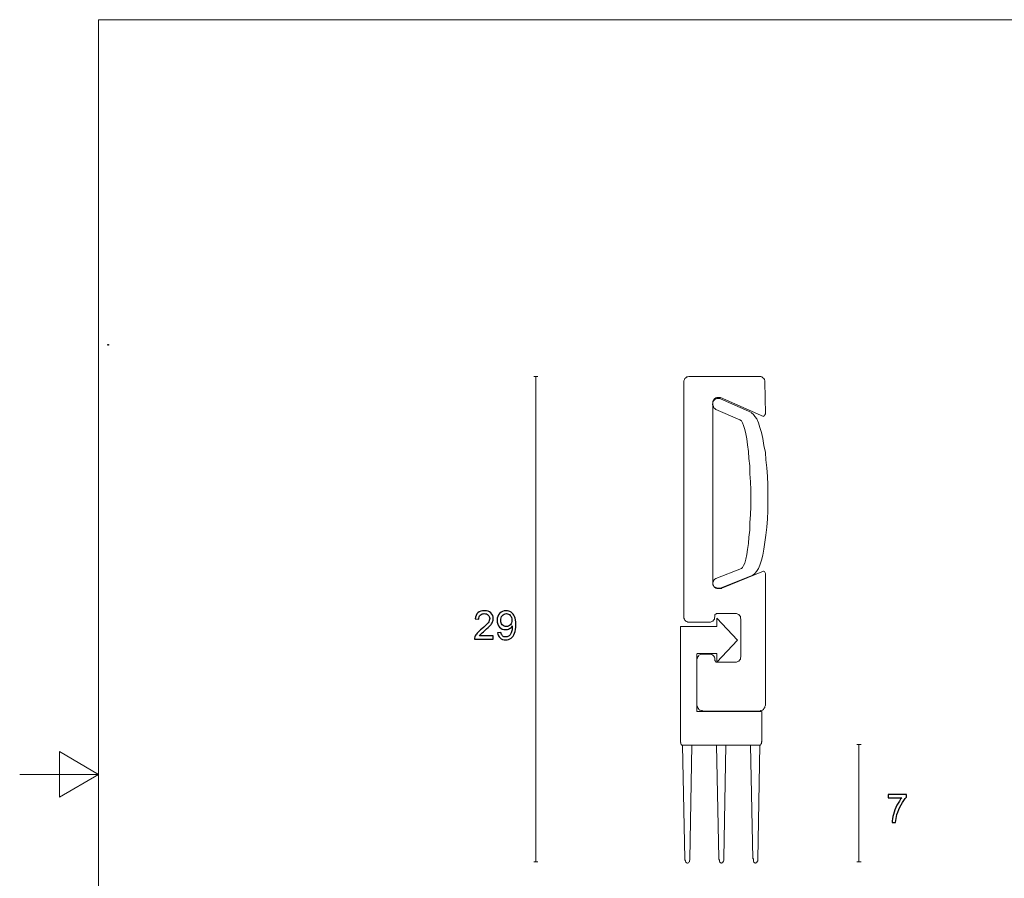
# Model space of a CAD drawing. Units: millimetres. Extents: x -138 to 143, y -94 to 104.
# Drawn here: x -138 to -21, y -7 to 95 of the extents above; entities that cross this region are included whole.
import ezdxf

# ---------------------------------------------------------------- set-up
doc = ezdxf.new("R2010")
doc.units = ezdxf.units.MM
doc.header["$MEASUREMENT"] = 0
doc.layers.add('Layer 1', color=7, linetype='Continuous')

msp = doc.modelspace()

# ---------------------------------------------------------------- linework, layer by layer
at = {"layer": 'Layer 1', "lineweight": 18}
for points in [[(-128.6484, 95.0184), (-128.6484, 95.0184), (-128.6484, -84.8139), (-128.6484, -84.8139)], [(133.4792, 95.0184), (133.4792, 95.0184), (-128.6484, 95.0184), (-128.6484, 95.0184)], [(-58.898, 23.845), (-58.898, 23.845), (-58.898, 51.9211), (-58.898, 51.9211)], [(-58.3019, 52.5172), (-58.3019, 52.5172), (-49.8972, 52.5172), (-49.8972, 52.5172)], [(-49.1819, 48.0465), (-49.1819, 48.0465), (-49.2416, 51.8615), (-49.2416, 51.8615)], [(-55.4407, 49.3579), (-55.4407, 49.3579), (-55.4407, 27.7792), (-55.4407, 27.7792)], [(-54.8446, 49.954), (-54.8446, 49.954), (-54.5465, 49.954), (-54.5465, 49.954)], [(-54.7849, 50.0136), (-54.7849, 50.0136), (-54.5465, 50.0136), (-54.5465, 50.0136)], [(-49.4204, 47.7485), (-49.4204, 47.7485), (-54.5465, 50.0136), (-54.5465, 50.0136)], [(-50.851, 48.2253), (-50.851, 48.2253), (-54.5465, 49.8348), (-54.5465, 49.8348)], [(-52.222, 47.3312), (-52.222, 47.3312), (-55.083, 48.583), (-55.083, 48.583)], [(-52.0432, 29.6273), (-52.0432, 29.6273), (-55.083, 28.4351), (-55.083, 28.4351)], [(-50.6722, 28.8524), (-50.6722, 28.8524), (-54.5465, 27.3023), (-54.5465, 27.3023)], [(-49.4204, 29.3293), (-49.4204, 29.3293), (-54.3677, 27.3023), (-54.3677, 27.3023)], [(-49.1819, 29.0312), (-49.1819, 29.0312), (-49.1819, 13.2942), (-49.1819, 13.2942)], [(-54.8446, 27.2427), (-54.8446, 27.2427), (-54.4273, 27.2427), (-54.4273, 27.2427)], [(-54.7849, 27.3023), (-54.7849, 27.3023), (-54.4273, 27.3023), (-54.4273, 27.3023)], [(-54.4273, 27.3023), (-54.4273, 27.3023), (-54.3677, 27.3023), (-54.3677, 27.3023)], [(-54.3677, 27.3023), (-54.3677, 27.3023), (-54.4273, 27.3023), (-54.4273, 27.3023)], [(-54.4273, 27.2427), (-54.4273, 27.2427), (-54.3677, 27.2427), (-54.3677, 27.2427)], [(-54.3677, 27.2427), (-54.3677, 27.2427), (-54.4273, 27.2427), (-54.4273, 27.2427)], [(-55.2022, 23.845), (-55.2022, 23.845), (-55.2022, 24.0238), (-55.2022, 24.0238)], [(-55.2022, 24.0238), (-55.2022, 24.0238), (-55.2022, 23.845), (-55.2022, 23.845)], [(-52.7585, 24.2623), (-52.7585, 24.2623), (-54.9638, 24.2623), (-54.9638, 24.2623)], [(-54.9638, 23.7258), (-54.9638, 23.7258), (-52.5201, 21.1029), (-52.5201, 21.1029)], [(-54.9638, 23.7258), (-54.9638, 23.7258), (-54.9638, 22.7124), (-54.9638, 22.7124)], [(-52.1028, 19.1358), (-52.1028, 19.1358), (-52.1028, 23.6065), (-52.1028, 23.6065)], [(-59.3153, 22.7124), (-59.3153, 22.7124), (-59.3153, 8.8831), (-59.3153, 8.8831)], [(-59.3153, 22.7124), (-59.3153, 22.7124), (-54.9638, 22.7124), (-54.9638, 22.7124)], [(-58.2423, 23.2489), (-58.2423, 23.2489), (-55.8579, 23.2489), (-55.8579, 23.2489)], [(-54.9638, 18.4802), (-54.9638, 18.4802), (-52.5201, 21.1029), (-52.5201, 21.1029)], [(-54.9638, 19.4935), (-54.9638, 19.4935), (-57.3482, 19.4935), (-57.3482, 19.4935)], [(-57.3482, 12.5789), (-57.3482, 12.5789), (-57.3482, 19.4339), (-57.3482, 19.4339)], [(-57.3482, 13.2942), (-57.3482, 13.2942), (-57.3482, 18.8378), (-57.3482, 18.8378)], [(-56.6925, 19.4339), (-56.6925, 19.4339), (-55.7983, 19.4339), (-55.7983, 19.4339)], [(-55.2022, 18.7186), (-55.2022, 18.7186), (-55.2022, 18.8378), (-55.2022, 18.8378)], [(-55.2022, 18.8378), (-55.2022, 18.8378), (-55.2022, 18.7186), (-55.2022, 18.7186)], [(-54.9638, 18.4802), (-54.9638, 18.4802), (-54.9638, 19.4935), (-54.9638, 19.4935)], [(-54.9638, 18.4802), (-54.9638, 18.4802), (-52.7585, 18.4802), (-52.7585, 18.4802)], [(-57.3482, 12.5789), (-57.3482, 12.5789), (-49.6589, 12.5789), (-49.6589, 12.5789)], [(-49.8377, 12.6385), (-49.8377, 12.6385), (-56.6925, 12.6385), (-56.6925, 12.6385)], [(-49.5992, 12.5789), (-49.5992, 12.5789), (-49.5992, 8.9427), (-49.5992, 8.9427)], [(-59.1364, 8.585), (-59.1364, 8.585), (-49.8377, 8.585), (-49.8377, 8.585)], [(-59.0768, 8.585), (-59.0768, 8.585), (-58.7788, -4.9462), (-58.7788, -4.9462)], [(-58.1827, -5.0058), (-58.1827, -5.0058), (-57.9443, 8.585), (-57.9443, 8.585)], [(-55.0234, 8.585), (-55.0234, 8.585), (-54.7254, -4.8866), (-54.7254, -4.8866)], [(-53.8908, 8.585), (-53.8908, 8.585), (-54.1293, -4.8866), (-54.1293, -4.8866)], [(-50.9702, 8.585), (-50.9702, 8.585), (-50.6722, -4.9462), (-50.6722, -4.9462)], [(-49.8377, 8.585), (-49.8377, 8.585), (-50.0761, -5.0058), (-50.0761, -5.0058)]]:
    msp.add_open_spline(points, degree=3, dxfattribs=at)
at = {"layer": 'Layer 1'}
for points, knots in [([(-127.5477, 56.3257), (-127.5477, 56.3257), (-127.5477, 56.2414), (-127.5477, 56.2414), (-127.5477, 56.2414), (-127.5477, 56.2414), (-127.4635, 56.2414), (-127.4635, 56.2414), (-127.4635, 56.2414), (-127.4635, 56.2414), (-127.4635, 56.3257), (-127.4635, 56.3257), (-127.4635, 56.3257), (-127.4635, 56.3257), (-127.5477, 56.3257), (-127.5477, 56.3257)], [0, 0, 0, 0, 0.2, 0.2, 0.2, 0.2, 0.4, 0.4, 0.4, 0.4, 0.6, 0.6, 0.6, 0.6, 1, 1, 1, 1]), ([(-81.6062, 21.5903), (-81.6062, 21.5903), (-81.6062, 21.192), (-81.6062, 21.192), (-81.6062, 21.192), (-81.6062, 21.192), (-83.8536, 21.192), (-83.8536, 21.192), (-83.8536, 21.192), (-83.8568, 21.2924), (-83.8402, 21.3888), (-83.8046, 21.482), (-83.8046, 21.482), (-83.7469, 21.6345), (-83.6545, 21.7855), (-83.5272, 21.9332), (-83.5272, 21.9332), (-83.4, 22.081), (-83.2183, 22.2517), (-82.982, 22.4453), (-82.982, 22.4453), (-82.6145, 22.7479), (-82.3648, 22.9874), (-82.2344, 23.1644), (-82.2344, 23.1644), (-82.1033, 23.3414), (-82.0377, 23.5089), (-82.0377, 23.667), (-82.0377, 23.667), (-82.0377, 23.8321), (-82.097, 23.9712), (-82.2155, 24.085), (-82.2155, 24.085), (-82.334, 24.198), (-82.4889, 24.2549), (-82.6793, 24.2549), (-82.6793, 24.2549), (-82.8808, 24.2549), (-83.042, 24.1948), (-83.163, 24.0747), (-83.163, 24.0747), (-83.2839, 23.9554), (-83.3447, 23.7894), (-83.3463, 23.5769), (-83.3463, 23.5769), (-83.3463, 23.5769), (-83.773, 23.6195), (-83.773, 23.6195), (-83.773, 23.6195), (-83.7438, 23.9388), (-83.6331, 24.1822), (-83.4419, 24.3497), (-83.4419, 24.3497), (-83.2499, 24.5172), (-82.9931, 24.601), (-82.6699, 24.601), (-82.6699, 24.601), (-82.3443, 24.601), (-82.0859, 24.5109), (-81.8962, 24.33), (-81.8962, 24.33), (-81.7058, 24.149), (-81.611, 23.9246), (-81.611, 23.6575), (-81.611, 23.6575), (-81.611, 23.5216), (-81.6386, 23.388), (-81.6947, 23.2568), (-81.6947, 23.2568), (-81.75, 23.1249), (-81.8425, 22.9866), (-81.9713, 22.8412), (-81.9713, 22.8412), (-82.1009, 22.6966), (-82.3151, 22.4966), (-82.6138, 22.2438), (-82.6138, 22.2438), (-82.8643, 22.0336), (-83.0255, 21.8913), (-83.0966, 21.8163), (-83.0966, 21.8163), (-83.1677, 21.7412), (-83.2262, 21.6661), (-83.2728, 21.5903), (-83.2728, 21.5903), (-83.2728, 21.5903), (-81.6062, 21.5903), (-81.6062, 21.5903)], [0, 0, 0, 0, 0.04347826, 0.04347826, 0.04347826, 0.04347826, 0.08695652, 0.08695652, 0.08695652, 0.08695652, 0.13043478, 0.13043478, 0.13043478, 0.13043478, 0.17391304, 0.17391304, 0.17391304, 0.17391304, 0.2173913, 0.2173913, 0.2173913, 0.2173913, 0.26086957, 0.26086957, 0.26086957, 0.26086957, 0.30434783, 0.30434783, 0.30434783, 0.30434783, 0.34782609, 0.34782609, 0.34782609, 0.34782609, 0.39130435, 0.39130435, 0.39130435, 0.39130435, 0.43478261, 0.43478261, 0.43478261, 0.43478261, 0.47826087, 0.47826087, 0.47826087, 0.47826087, 0.52173913, 0.52173913, 0.52173913, 0.52173913, 0.56521739, 0.56521739, 0.56521739, 0.56521739, 0.60869565, 0.60869565, 0.60869565, 0.60869565, 0.65217391, 0.65217391, 0.65217391, 0.65217391, 0.69565217, 0.69565217, 0.69565217, 0.69565217, 0.73913043, 0.73913043, 0.73913043, 0.73913043, 0.7826087, 0.7826087, 0.7826087, 0.7826087, 0.82608696, 0.82608696, 0.82608696, 0.82608696, 0.86956522, 0.86956522, 0.86956522, 0.86956522, 0.91304348, 0.91304348, 0.91304348, 0.91304348, 1, 1, 1, 1]), ([(-81.0933, 21.9791), (-81.0933, 21.9791), (-80.6951, 22.0122), (-80.6951, 22.0122), (-80.6951, 22.0122), (-80.6611, 21.8242), (-80.5963, 21.6883), (-80.5007, 21.6037), (-80.5007, 21.6037), (-80.405, 21.5191), (-80.2826, 21.4765), (-80.1324, 21.4765), (-80.1324, 21.4765), (-80.0044, 21.4765), (-79.8922, 21.5057), (-79.795, 21.565), (-79.795, 21.565), (-79.6978, 21.6235), (-79.6188, 21.7017), (-79.5579, 21.8005), (-79.5579, 21.8005), (-79.4971, 21.8985), (-79.4457, 22.0312), (-79.4038, 22.1979), (-79.4038, 22.1979), (-79.362, 22.3647), (-79.3414, 22.5346), (-79.3414, 22.7076), (-79.3414, 22.7076), (-79.3414, 22.7258), (-79.3422, 22.7543), (-79.3438, 22.7914), (-79.3438, 22.7914), (-79.4268, 22.6586), (-79.5406, 22.5504), (-79.6844, 22.4682), (-79.6844, 22.4682), (-79.8282, 22.3852), (-79.9847, 22.3441), (-80.1522, 22.3441), (-80.1522, 22.3441), (-80.4327, 22.3441), (-80.6698, 22.4461), (-80.8642, 22.6499), (-80.8642, 22.6499), (-81.0578, 22.853), (-81.155, 23.1217), (-81.155, 23.4552), (-81.155, 23.4552), (-81.155, 23.7997), (-81.0538, 24.0763), (-80.8507, 24.2865), (-80.8507, 24.2865), (-80.6484, 24.4959), (-80.3948, 24.601), (-80.089, 24.601), (-80.089, 24.601), (-79.8693, 24.601), (-79.6678, 24.5417), (-79.4844, 24.4224), (-79.4844, 24.4224), (-79.3019, 24.3039), (-79.1636, 24.1348), (-79.0688, 23.9143), (-79.0688, 23.9143), (-78.974, 23.6946), (-78.9266, 23.3762), (-78.9266, 22.9597), (-78.9266, 22.9597), (-78.9266, 22.5259), (-78.9732, 22.1806), (-79.0672, 21.9237), (-79.0672, 21.9237), (-79.1612, 21.6661), (-79.3019, 21.4709), (-79.4876, 21.3366), (-79.4876, 21.3366), (-79.6733, 21.2023), (-79.8906, 21.1351), (-80.1403, 21.1351), (-80.1403, 21.1351), (-80.4058, 21.1351), (-80.6224, 21.2086), (-80.7907, 21.3564), (-80.7907, 21.3564), (-80.9582, 21.5041), (-81.0593, 21.712), (-81.0933, 21.9791)], [0, 0, 0, 0, 0.04347826, 0.04347826, 0.04347826, 0.04347826, 0.08695652, 0.08695652, 0.08695652, 0.08695652, 0.13043478, 0.13043478, 0.13043478, 0.13043478, 0.17391304, 0.17391304, 0.17391304, 0.17391304, 0.2173913, 0.2173913, 0.2173913, 0.2173913, 0.26086957, 0.26086957, 0.26086957, 0.26086957, 0.30434783, 0.30434783, 0.30434783, 0.30434783, 0.34782609, 0.34782609, 0.34782609, 0.34782609, 0.39130435, 0.39130435, 0.39130435, 0.39130435, 0.43478261, 0.43478261, 0.43478261, 0.43478261, 0.47826087, 0.47826087, 0.47826087, 0.47826087, 0.52173913, 0.52173913, 0.52173913, 0.52173913, 0.56521739, 0.56521739, 0.56521739, 0.56521739, 0.60869565, 0.60869565, 0.60869565, 0.60869565, 0.65217391, 0.65217391, 0.65217391, 0.65217391, 0.69565217, 0.69565217, 0.69565217, 0.69565217, 0.73913043, 0.73913043, 0.73913043, 0.73913043, 0.7826087, 0.7826087, 0.7826087, 0.7826087, 0.82608696, 0.82608696, 0.82608696, 0.82608696, 0.86956522, 0.86956522, 0.86956522, 0.86956522, 0.91304348, 0.91304348, 0.91304348, 0.91304348, 1, 1, 1, 1]), ([(-79.3912, 23.4765), (-79.3912, 23.7152), (-79.4544, 23.9048), (-79.5809, 24.0447), (-79.5809, 24.0447), (-79.7065, 24.1846), (-79.8598, 24.2549), (-80.04, 24.2549), (-80.04, 24.2549), (-80.2265, 24.2549), (-80.3877, 24.1798), (-80.5236, 24.0289), (-80.5236, 24.0289), (-80.6603, 23.8779), (-80.7282, 23.682), (-80.7282, 23.4417), (-80.7282, 23.4417), (-80.7282, 23.226), (-80.6635, 23.0506), (-80.5346, 22.9163), (-80.5346, 22.9163), (-80.405, 22.7811), (-80.2438, 22.714), (-80.0518, 22.714), (-80.0518, 22.714), (-79.859, 22.714), (-79.701, 22.7811), (-79.5769, 22.9163), (-79.5769, 22.9163), (-79.4528, 23.0506), (-79.3912, 23.2379), (-79.3912, 23.4765)], [0, 0, 0, 0, 0.11111111, 0.11111111, 0.11111111, 0.11111111, 0.22222222, 0.22222222, 0.22222222, 0.22222222, 0.33333333, 0.33333333, 0.33333333, 0.33333333, 0.44444444, 0.44444444, 0.44444444, 0.44444444, 0.55555556, 0.55555556, 0.55555556, 0.55555556, 0.66666667, 0.66666667, 0.66666667, 0.66666667, 0.77777778, 0.77777778, 0.77777778, 0.77777778, 1, 1, 1, 1]), ([(-34.5692, 2.3219), (-34.5692, 2.3219), (-34.5692, 2.7202), (-34.5692, 2.7202), (-34.5692, 2.7202), (-34.5692, 2.7202), (-32.3739, 2.7202), (-32.3739, 2.7202), (-32.3739, 2.7202), (-32.3739, 2.7202), (-32.3739, 2.3978), (-32.3739, 2.3978), (-32.3739, 2.3978), (-32.5897, 2.1678), (-32.8046, 1.862), (-33.0164, 1.4803), (-33.0164, 1.4803), (-33.229, 1.0987), (-33.3925, 0.7059), (-33.5087, 0.3021), (-33.5087, 0.3021), (-33.5917, 0.0184), (-33.6454, -0.2937), (-33.6683, -0.6319), (-33.6683, -0.6319), (-33.6683, -0.6319), (-34.095, -0.6319), (-34.095, -0.6319), (-34.095, -0.6319), (-34.0903, -0.3648), (-34.0381, -0.0416), (-33.9378, 0.3369), (-33.9378, 0.3369), (-33.8374, 0.7162), (-33.6944, 1.0813), (-33.5071, 1.4329), (-33.5071, 1.4329), (-33.3198, 1.7846), (-33.1207, 2.0809), (-32.9097, 2.3219), (-32.9097, 2.3219), (-32.9097, 2.3219), (-34.5692, 2.3219), (-34.5692, 2.3219)], [0, 0, 0, 0, 0.08333333, 0.08333333, 0.08333333, 0.08333333, 0.16666667, 0.16666667, 0.16666667, 0.16666667, 0.25, 0.25, 0.25, 0.25, 0.33333333, 0.33333333, 0.33333333, 0.33333333, 0.41666667, 0.41666667, 0.41666667, 0.41666667, 0.5, 0.5, 0.5, 0.5, 0.58333333, 0.58333333, 0.58333333, 0.58333333, 0.66666667, 0.66666667, 0.66666667, 0.66666667, 0.75, 0.75, 0.75, 0.75, 0.83333333, 0.83333333, 0.83333333, 0.83333333, 1, 1, 1, 1])]:
    msp.add_open_spline(points, degree=3, knots=knots, dxfattribs=at)
at = {"layer": 'Layer 1', "color": 250, "lineweight": 9}
for points in [[(-76.283, 52.5172), (-76.283, 52.5172), (-76.7881, 52.5171), (-76.7881, 52.5171)], [(-76.5356, 52.5172), (-76.5356, 52.5172), (-76.5357, -5.3318), (-76.5357, -5.3318)], [(-37.7863, 8.6444), (-37.7863, 8.6444), (-38.2914, 8.6443), (-38.2914, 8.6443)], [(-38.0389, 8.6444), (-38.0389, 8.6444), (-38.0389, -5.3318), (-38.0389, -5.3318)], [(-76.2831, -5.3318), (-76.2831, -5.3318), (-76.7882, -5.3317), (-76.7882, -5.3317)], [(-37.7863, -5.3318), (-37.7863, -5.3318), (-38.2914, -5.3317), (-38.2914, -5.3317)]]:
    msp.add_open_spline(points, degree=3, dxfattribs=at)
at = {"layer": 'Layer 1', "lineweight": 18}
for points, knots in [([(-58.2423, 52.5172), (-58.2423, 52.5172), (-58.4211, 52.4575), (-58.4211, 52.4575), (-58.4211, 52.4575), (-58.4211, 52.4575), (-58.5403, 52.4575), (-58.5403, 52.4575), (-58.5403, 52.4575), (-58.5403, 52.4575), (-58.6596, 52.3383), (-58.6596, 52.3383), (-58.6596, 52.3383), (-58.6596, 52.3383), (-58.7788, 52.2787), (-58.7788, 52.2787), (-58.7788, 52.2787), (-58.7788, 52.2787), (-58.8384, 52.1595), (-58.8384, 52.1595), (-58.8384, 52.1595), (-58.8384, 52.1595), (-58.898, 51.9807), (-58.898, 51.9807), (-58.898, 51.9807), (-58.898, 51.9807), (-58.898, 51.8615), (-58.898, 51.8615)], [0, 0, 0, 0, 0.125, 0.125, 0.125, 0.125, 0.25, 0.25, 0.25, 0.25, 0.375, 0.375, 0.375, 0.375, 0.5, 0.5, 0.5, 0.5, 0.625, 0.625, 0.625, 0.625, 0.75, 0.75, 0.75, 0.75, 1, 1, 1, 1]), ([(-49.2416, 51.8615), (-49.2416, 51.8615), (-49.2416, 51.9807), (-49.2416, 51.9807), (-49.2416, 51.9807), (-49.2416, 51.9807), (-49.3012, 52.1595), (-49.3012, 52.1595), (-49.3012, 52.1595), (-49.3012, 52.1595), (-49.3608, 52.2787), (-49.3608, 52.2787), (-49.3608, 52.2787), (-49.3608, 52.2787), (-49.48, 52.3383), (-49.48, 52.3383), (-49.48, 52.3383), (-49.48, 52.3383), (-49.5992, 52.4575), (-49.5992, 52.4575), (-49.5992, 52.4575), (-49.5992, 52.4575), (-49.7184, 52.5172), (-49.7184, 52.5172), (-49.7184, 52.5172), (-49.7184, 52.5172), (-49.8377, 52.5172), (-49.8377, 52.5172)], [0, 0, 0, 0, 0.125, 0.125, 0.125, 0.125, 0.25, 0.25, 0.25, 0.25, 0.375, 0.375, 0.375, 0.375, 0.5, 0.5, 0.5, 0.5, 0.625, 0.625, 0.625, 0.625, 0.75, 0.75, 0.75, 0.75, 1, 1, 1, 1]), ([(-54.5465, 49.8348), (-54.5465, 49.8348), (-54.6657, 49.8944), (-54.6657, 49.8944), (-54.6657, 49.8944), (-54.6657, 49.8944), (-54.9638, 49.8944), (-54.9638, 49.8944), (-54.9638, 49.8944), (-54.9638, 49.8944), (-55.083, 49.8348), (-55.083, 49.8348), (-55.083, 49.8348), (-55.083, 49.8348), (-55.2022, 49.7751), (-55.2022, 49.7751), (-55.2022, 49.7751), (-55.2022, 49.7751), (-55.3214, 49.6559), (-55.3214, 49.6559), (-55.3214, 49.6559), (-55.3214, 49.6559), (-55.4407, 49.4771), (-55.4407, 49.4771), (-55.4407, 49.4771), (-55.4407, 49.4771), (-55.4407, 49.3579), (-55.4407, 49.3579), (-55.4407, 49.3579), (-55.4407, 49.3579), (-55.5003, 49.1791), (-55.5003, 49.1791), (-55.5003, 49.1791), (-55.5003, 49.1791), (-55.4407, 49.0598), (-55.4407, 49.0598), (-55.4407, 49.0598), (-55.4407, 49.0598), (-55.3811, 48.9406), (-55.3811, 48.9406), (-55.3811, 48.9406), (-55.3811, 48.9406), (-55.3214, 48.7618), (-55.3214, 48.7618), (-55.3214, 48.7618), (-55.3214, 48.7618), (-55.2022, 48.7022), (-55.2022, 48.7022), (-55.2022, 48.7022), (-55.2022, 48.7022), (-55.083, 48.583), (-55.083, 48.583)], [0, 0, 0, 0, 0.07142857, 0.07142857, 0.07142857, 0.07142857, 0.14285714, 0.14285714, 0.14285714, 0.14285714, 0.21428571, 0.21428571, 0.21428571, 0.21428571, 0.28571429, 0.28571429, 0.28571429, 0.28571429, 0.35714286, 0.35714286, 0.35714286, 0.35714286, 0.42857143, 0.42857143, 0.42857143, 0.42857143, 0.5, 0.5, 0.5, 0.5, 0.57142857, 0.57142857, 0.57142857, 0.57142857, 0.64285714, 0.64285714, 0.64285714, 0.64285714, 0.71428571, 0.71428571, 0.71428571, 0.71428571, 0.78571429, 0.78571429, 0.78571429, 0.78571429, 0.85714286, 0.85714286, 0.85714286, 0.85714286, 1, 1, 1, 1]), ([(-54.7849, 50.0136), (-54.7849, 50.0136), (-54.9638, 50.0136), (-54.9638, 50.0136), (-54.9638, 50.0136), (-54.9638, 50.0136), (-55.083, 49.954), (-55.083, 49.954), (-55.083, 49.954), (-55.083, 49.954), (-55.2022, 49.8944), (-55.2022, 49.8944), (-55.2022, 49.8944), (-55.2022, 49.8944), (-55.3214, 49.7751), (-55.3214, 49.7751), (-55.3214, 49.7751), (-55.3214, 49.7751), (-55.3811, 49.6559), (-55.3811, 49.6559), (-55.3811, 49.6559), (-55.3811, 49.6559), (-55.4407, 49.5367), (-55.4407, 49.5367), (-55.4407, 49.5367), (-55.4407, 49.5367), (-55.4407, 49.3579), (-55.4407, 49.3579)], [0, 0, 0, 0, 0.125, 0.125, 0.125, 0.125, 0.25, 0.25, 0.25, 0.25, 0.375, 0.375, 0.375, 0.375, 0.5, 0.5, 0.5, 0.5, 0.625, 0.625, 0.625, 0.625, 0.75, 0.75, 0.75, 0.75, 1, 1, 1, 1]), ([(-50.6722, 28.8524), (-50.6722, 28.8524), (-50.4337, 29.0312), (-50.4337, 29.0312), (-50.4337, 29.0312), (-50.4337, 29.0312), (-50.2549, 29.2696), (-50.2549, 29.2696), (-50.2549, 29.2696), (-50.2549, 29.2696), (-50.0165, 29.6273), (-50.0165, 29.6273), (-50.0165, 29.6273), (-50.0165, 29.6273), (-49.8377, 30.0446), (-49.8377, 30.0446), (-49.8377, 30.0446), (-49.8377, 30.0446), (-49.6589, 30.6406), (-49.6589, 30.6406), (-49.6589, 30.6406), (-49.6589, 30.6406), (-49.48, 31.2367), (-49.48, 31.2367), (-49.48, 31.2367), (-49.48, 31.2367), (-49.3608, 31.952), (-49.3608, 31.952), (-49.3608, 31.952), (-49.3608, 31.952), (-49.2416, 32.7866), (-49.2416, 32.7866), (-49.2416, 32.7866), (-49.2416, 32.7866), (-49.1224, 33.6211), (-49.1224, 33.6211), (-49.1224, 33.6211), (-49.1224, 33.6211), (-49.0031, 34.5748), (-49.0031, 34.5748), (-49.0031, 34.5748), (-49.0031, 34.5748), (-48.9435, 35.5286), (-48.9435, 35.5286), (-48.9435, 35.5286), (-48.9435, 35.5286), (-48.8839, 36.4824), (-48.8839, 36.4824), (-48.8839, 36.4824), (-48.8839, 36.4824), (-48.8839, 39.582), (-48.8839, 39.582), (-48.8839, 39.582), (-48.8839, 39.582), (-48.9435, 40.5954), (-48.9435, 40.5954), (-48.9435, 40.5954), (-48.9435, 40.5954), (-49.0031, 41.6087), (-49.0031, 41.6087), (-49.0031, 41.6087), (-49.0031, 41.6087), (-49.1224, 42.5625), (-49.1224, 42.5625), (-49.1224, 42.5625), (-49.1224, 42.5625), (-49.1819, 43.4566), (-49.1819, 43.4566), (-49.1819, 43.4566), (-49.1819, 43.4566), (-49.3608, 44.2911), (-49.3608, 44.2911), (-49.3608, 44.2911), (-49.3608, 44.2911), (-49.48, 45.1256), (-49.48, 45.1256), (-49.48, 45.1256), (-49.48, 45.1256), (-49.6589, 45.8409), (-49.6589, 45.8409), (-49.6589, 45.8409), (-49.6589, 45.8409), (-49.8377, 46.437), (-49.8377, 46.437), (-49.8377, 46.437), (-49.8377, 46.437), (-50.0165, 46.9735), (-50.0165, 46.9735), (-50.0165, 46.9735), (-50.0165, 46.9735), (-50.1953, 47.4504), (-50.1953, 47.4504), (-50.1953, 47.4504), (-50.1953, 47.4504), (-50.4337, 47.7485), (-50.4337, 47.7485), (-50.4337, 47.7485), (-50.4337, 47.7485), (-50.6126, 47.9869), (-50.6126, 47.9869), (-50.6126, 47.9869), (-50.6126, 47.9869), (-50.851, 48.1657), (-50.851, 48.1657)], [0, 0, 0, 0, 0.03703704, 0.03703704, 0.03703704, 0.03703704, 0.07407407, 0.07407407, 0.07407407, 0.07407407, 0.11111111, 0.11111111, 0.11111111, 0.11111111, 0.14814815, 0.14814815, 0.14814815, 0.14814815, 0.18518519, 0.18518519, 0.18518519, 0.18518519, 0.22222222, 0.22222222, 0.22222222, 0.22222222, 0.25925926, 0.25925926, 0.25925926, 0.25925926, 0.2962963, 0.2962963, 0.2962963, 0.2962963, 0.33333333, 0.33333333, 0.33333333, 0.33333333, 0.37037037, 0.37037037, 0.37037037, 0.37037037, 0.40740741, 0.40740741, 0.40740741, 0.40740741, 0.44444444, 0.44444444, 0.44444444, 0.44444444, 0.48148148, 0.48148148, 0.48148148, 0.48148148, 0.51851852, 0.51851852, 0.51851852, 0.51851852, 0.55555556, 0.55555556, 0.55555556, 0.55555556, 0.59259259, 0.59259259, 0.59259259, 0.59259259, 0.62962963, 0.62962963, 0.62962963, 0.62962963, 0.66666667, 0.66666667, 0.66666667, 0.66666667, 0.7037037, 0.7037037, 0.7037037, 0.7037037, 0.74074074, 0.74074074, 0.74074074, 0.74074074, 0.77777778, 0.77777778, 0.77777778, 0.77777778, 0.81481481, 0.81481481, 0.81481481, 0.81481481, 0.85185185, 0.85185185, 0.85185185, 0.85185185, 0.88888889, 0.88888889, 0.88888889, 0.88888889, 0.92592593, 0.92592593, 0.92592593, 0.92592593, 1, 1, 1, 1]), ([(-52.0432, 29.6273), (-52.0432, 29.6273), (-51.924, 29.7465), (-51.924, 29.7465), (-51.924, 29.7465), (-51.924, 29.7465), (-51.8048, 29.9849), (-51.8048, 29.9849), (-51.8048, 29.9849), (-51.8048, 29.9849), (-51.626, 30.283), (-51.626, 30.283), (-51.626, 30.283), (-51.626, 30.283), (-51.5067, 30.7599), (-51.5067, 30.7599), (-51.5067, 30.7599), (-51.5067, 30.7599), (-51.3875, 31.2964), (-51.3875, 31.2964), (-51.3875, 31.2964), (-51.3875, 31.2964), (-51.3279, 31.8924), (-51.3279, 31.8924), (-51.3279, 31.8924), (-51.3279, 31.8924), (-51.2087, 32.6077), (-51.2087, 32.6077), (-51.2087, 32.6077), (-51.2087, 32.6077), (-51.149, 33.3827), (-51.149, 33.3827), (-51.149, 33.3827), (-51.149, 33.3827), (-51.0298, 34.2172), (-51.0298, 34.2172), (-51.0298, 34.2172), (-51.0298, 34.2172), (-51.0298, 35.1113), (-51.0298, 35.1113), (-51.0298, 35.1113), (-51.0298, 35.1113), (-50.9702, 36.0054), (-50.9702, 36.0054), (-50.9702, 36.0054), (-50.9702, 36.0054), (-50.9106, 37.0188), (-50.9106, 37.0188), (-50.9106, 37.0188), (-50.9106, 37.0188), (-50.9106, 38.9859), (-50.9106, 38.9859), (-50.9106, 38.9859), (-50.9106, 38.9859), (-50.9702, 39.9396), (-50.9702, 39.9396), (-50.9702, 39.9396), (-50.9702, 39.9396), (-51.0298, 40.8934), (-51.0298, 40.8934), (-51.0298, 40.8934), (-51.0298, 40.8934), (-51.0298, 41.8472), (-51.0298, 41.8472), (-51.0298, 41.8472), (-51.0298, 41.8472), (-51.149, 42.7413), (-51.149, 42.7413), (-51.149, 42.7413), (-51.149, 42.7413), (-51.2087, 43.5758), (-51.2087, 43.5758), (-51.2087, 43.5758), (-51.2087, 43.5758), (-51.3279, 44.3508), (-51.3279, 44.3508), (-51.3279, 44.3508), (-51.3279, 44.3508), (-51.3875, 45.0661), (-51.3875, 45.0661), (-51.3875, 45.0661), (-51.3875, 45.0661), (-51.5067, 45.6621), (-51.5067, 45.6621), (-51.5067, 45.6621), (-51.5067, 45.6621), (-51.626, 46.1986), (-51.626, 46.1986), (-51.626, 46.1986), (-51.626, 46.1986), (-51.8048, 46.6755), (-51.8048, 46.6755), (-51.8048, 46.6755), (-51.8048, 46.6755), (-51.924, 46.9735), (-51.924, 46.9735), (-51.924, 46.9735), (-51.924, 46.9735), (-52.0432, 47.212), (-52.0432, 47.212), (-52.0432, 47.212), (-52.0432, 47.212), (-52.222, 47.3312), (-52.222, 47.3312)], [0, 0, 0, 0, 0.03703704, 0.03703704, 0.03703704, 0.03703704, 0.07407407, 0.07407407, 0.07407407, 0.07407407, 0.11111111, 0.11111111, 0.11111111, 0.11111111, 0.14814815, 0.14814815, 0.14814815, 0.14814815, 0.18518519, 0.18518519, 0.18518519, 0.18518519, 0.22222222, 0.22222222, 0.22222222, 0.22222222, 0.25925926, 0.25925926, 0.25925926, 0.25925926, 0.2962963, 0.2962963, 0.2962963, 0.2962963, 0.33333333, 0.33333333, 0.33333333, 0.33333333, 0.37037037, 0.37037037, 0.37037037, 0.37037037, 0.40740741, 0.40740741, 0.40740741, 0.40740741, 0.44444444, 0.44444444, 0.44444444, 0.44444444, 0.48148148, 0.48148148, 0.48148148, 0.48148148, 0.51851852, 0.51851852, 0.51851852, 0.51851852, 0.55555556, 0.55555556, 0.55555556, 0.55555556, 0.59259259, 0.59259259, 0.59259259, 0.59259259, 0.62962963, 0.62962963, 0.62962963, 0.62962963, 0.66666667, 0.66666667, 0.66666667, 0.66666667, 0.7037037, 0.7037037, 0.7037037, 0.7037037, 0.74074074, 0.74074074, 0.74074074, 0.74074074, 0.77777778, 0.77777778, 0.77777778, 0.77777778, 0.81481481, 0.81481481, 0.81481481, 0.81481481, 0.85185185, 0.85185185, 0.85185185, 0.85185185, 0.88888889, 0.88888889, 0.88888889, 0.88888889, 0.92592593, 0.92592593, 0.92592593, 0.92592593, 1, 1, 1, 1]), ([(-49.4204, 47.7485), (-49.4204, 47.7485), (-49.3608, 47.808), (-49.3608, 47.808), (-49.3608, 47.808), (-49.3608, 47.808), (-49.3012, 47.808), (-49.3012, 47.808), (-49.3012, 47.808), (-49.3012, 47.808), (-49.2416, 47.9273), (-49.2416, 47.9273), (-49.2416, 47.9273), (-49.2416, 47.9273), (-49.1819, 48.0465), (-49.1819, 48.0465)], [0, 0, 0, 0, 0.2, 0.2, 0.2, 0.2, 0.4, 0.4, 0.4, 0.4, 0.6, 0.6, 0.6, 0.6, 1, 1, 1, 1]), ([(-55.083, 28.4351), (-55.083, 28.4351), (-55.2022, 28.3755), (-55.2022, 28.3755), (-55.2022, 28.3755), (-55.2022, 28.3755), (-55.3214, 28.2563), (-55.3214, 28.2563), (-55.3214, 28.2563), (-55.3214, 28.2563), (-55.3811, 28.1368), (-55.3811, 28.1368), (-55.3811, 28.1368), (-55.3811, 28.1368), (-55.4407, 28.0176), (-55.4407, 28.0176), (-55.4407, 28.0176), (-55.4407, 28.0176), (-55.4407, 27.7195), (-55.4407, 27.7195), (-55.4407, 27.7195), (-55.4407, 27.7195), (-55.3811, 27.6004), (-55.3811, 27.6004), (-55.3811, 27.6004), (-55.3811, 27.6004), (-55.3214, 27.4812), (-55.3214, 27.4812), (-55.3214, 27.4812), (-55.3214, 27.4812), (-55.2022, 27.3619), (-55.2022, 27.3619), (-55.2022, 27.3619), (-55.2022, 27.3619), (-55.083, 27.3023), (-55.083, 27.3023), (-55.083, 27.3023), (-55.083, 27.3023), (-54.9638, 27.2427), (-54.9638, 27.2427), (-54.9638, 27.2427), (-54.9638, 27.2427), (-54.6657, 27.2427), (-54.6657, 27.2427), (-54.6657, 27.2427), (-54.6657, 27.2427), (-54.5465, 27.3023), (-54.5465, 27.3023)], [0, 0, 0, 0, 0.07692308, 0.07692308, 0.07692308, 0.07692308, 0.15384615, 0.15384615, 0.15384615, 0.15384615, 0.23076923, 0.23076923, 0.23076923, 0.23076923, 0.30769231, 0.30769231, 0.30769231, 0.30769231, 0.38461538, 0.38461538, 0.38461538, 0.38461538, 0.46153846, 0.46153846, 0.46153846, 0.46153846, 0.53846154, 0.53846154, 0.53846154, 0.53846154, 0.61538462, 0.61538462, 0.61538462, 0.61538462, 0.69230769, 0.69230769, 0.69230769, 0.69230769, 0.76923077, 0.76923077, 0.76923077, 0.76923077, 0.84615385, 0.84615385, 0.84615385, 0.84615385, 1, 1, 1, 1]), ([(-49.1819, 29.0312), (-49.1819, 29.0312), (-49.2416, 29.21), (-49.2416, 29.21), (-49.2416, 29.21), (-49.2416, 29.21), (-49.3012, 29.2696), (-49.3012, 29.2696), (-49.3012, 29.2696), (-49.3012, 29.2696), (-49.3608, 29.3293), (-49.3608, 29.3293), (-49.3608, 29.3293), (-49.3608, 29.3293), (-49.4204, 29.3293), (-49.4204, 29.3293)], [0, 0, 0, 0, 0.2, 0.2, 0.2, 0.2, 0.4, 0.4, 0.4, 0.4, 0.6, 0.6, 0.6, 0.6, 1, 1, 1, 1]), ([(-55.4407, 27.7792), (-55.4407, 27.7792), (-55.4407, 27.66), (-55.4407, 27.66), (-55.4407, 27.66), (-55.4407, 27.66), (-55.3811, 27.6004), (-55.3811, 27.6004), (-55.3811, 27.6004), (-55.3811, 27.6004), (-55.3214, 27.4812), (-55.3214, 27.4812), (-55.3214, 27.4812), (-55.3214, 27.4812), (-55.2022, 27.4215), (-55.2022, 27.4215), (-55.2022, 27.4215), (-55.2022, 27.4215), (-55.083, 27.3619), (-55.083, 27.3619), (-55.083, 27.3619), (-55.083, 27.3619), (-54.9638, 27.3023), (-54.9638, 27.3023), (-54.9638, 27.3023), (-54.9638, 27.3023), (-54.7849, 27.3023), (-54.7849, 27.3023)], [0, 0, 0, 0, 0.125, 0.125, 0.125, 0.125, 0.25, 0.25, 0.25, 0.25, 0.375, 0.375, 0.375, 0.375, 0.5, 0.5, 0.5, 0.5, 0.625, 0.625, 0.625, 0.625, 0.75, 0.75, 0.75, 0.75, 1, 1, 1, 1]), ([(-58.898, 23.9046), (-58.898, 23.9046), (-58.898, 23.7258), (-58.898, 23.7258), (-58.898, 23.7258), (-58.898, 23.7258), (-58.8384, 23.6065), (-58.8384, 23.6065), (-58.8384, 23.6065), (-58.8384, 23.6065), (-58.7788, 23.4873), (-58.7788, 23.4873), (-58.7788, 23.4873), (-58.7788, 23.4873), (-58.6596, 23.3681), (-58.6596, 23.3681), (-58.6596, 23.3681), (-58.6596, 23.3681), (-58.5403, 23.3085), (-58.5403, 23.3085), (-58.5403, 23.3085), (-58.5403, 23.3085), (-58.4211, 23.2489), (-58.4211, 23.2489), (-58.4211, 23.2489), (-58.4211, 23.2489), (-58.2423, 23.2489), (-58.2423, 23.2489)], [0, 0, 0, 0, 0.125, 0.125, 0.125, 0.125, 0.25, 0.25, 0.25, 0.25, 0.375, 0.375, 0.375, 0.375, 0.5, 0.5, 0.5, 0.5, 0.625, 0.625, 0.625, 0.625, 0.75, 0.75, 0.75, 0.75, 1, 1, 1, 1]), ([(-55.8579, 23.2489), (-55.8579, 23.2489), (-55.7387, 23.2489), (-55.7387, 23.2489), (-55.7387, 23.2489), (-55.7387, 23.2489), (-55.5599, 23.3085), (-55.5599, 23.3085), (-55.5599, 23.3085), (-55.5599, 23.3085), (-55.4407, 23.3681), (-55.4407, 23.3681), (-55.4407, 23.3681), (-55.4407, 23.3681), (-55.3811, 23.4873), (-55.3811, 23.4873), (-55.3811, 23.4873), (-55.3811, 23.4873), (-55.2619, 23.6065), (-55.2619, 23.6065), (-55.2619, 23.6065), (-55.2619, 23.6065), (-55.2619, 23.7258), (-55.2619, 23.7258), (-55.2619, 23.7258), (-55.2619, 23.7258), (-55.2022, 23.9046), (-55.2022, 23.9046)], [0, 0, 0, 0, 0.125, 0.125, 0.125, 0.125, 0.25, 0.25, 0.25, 0.25, 0.375, 0.375, 0.375, 0.375, 0.5, 0.5, 0.5, 0.5, 0.625, 0.625, 0.625, 0.625, 0.75, 0.75, 0.75, 0.75, 1, 1, 1, 1]), ([(-54.9638, 24.2623), (-54.9638, 24.2623), (-55.0234, 24.2623), (-55.0234, 24.2623), (-55.0234, 24.2623), (-55.0234, 24.2623), (-55.083, 24.2026), (-55.083, 24.2026), (-55.083, 24.2026), (-55.083, 24.2026), (-55.1426, 24.2026), (-55.1426, 24.2026), (-55.1426, 24.2026), (-55.1426, 24.2026), (-55.2022, 24.143), (-55.2022, 24.143), (-55.2022, 24.143), (-55.2022, 24.143), (-55.2022, 24.0238), (-55.2022, 24.0238)], [0, 0, 0, 0, 0.16666667, 0.16666667, 0.16666667, 0.16666667, 0.33333333, 0.33333333, 0.33333333, 0.33333333, 0.5, 0.5, 0.5, 0.5, 0.66666667, 0.66666667, 0.66666667, 0.66666667, 1, 1, 1, 1]), ([(-52.1028, 23.6065), (-52.1028, 23.6065), (-52.1624, 23.7258), (-52.1624, 23.7258), (-52.1624, 23.7258), (-52.1624, 23.7258), (-52.1624, 23.9046), (-52.1624, 23.9046), (-52.1624, 23.9046), (-52.1624, 23.9046), (-52.2816, 24.0238), (-52.2816, 24.0238), (-52.2816, 24.0238), (-52.2816, 24.0238), (-52.3413, 24.143), (-52.3413, 24.143), (-52.3413, 24.143), (-52.3413, 24.143), (-52.4605, 24.2026), (-52.4605, 24.2026), (-52.4605, 24.2026), (-52.4605, 24.2026), (-52.6393, 24.2623), (-52.6393, 24.2623), (-52.6393, 24.2623), (-52.6393, 24.2623), (-52.7585, 24.2623), (-52.7585, 24.2623)], [0, 0, 0, 0, 0.125, 0.125, 0.125, 0.125, 0.25, 0.25, 0.25, 0.25, 0.375, 0.375, 0.375, 0.375, 0.5, 0.5, 0.5, 0.5, 0.625, 0.625, 0.625, 0.625, 0.75, 0.75, 0.75, 0.75, 1, 1, 1, 1]), ([(-56.6925, 19.4339), (-56.6925, 19.4339), (-56.8117, 19.4339), (-56.8117, 19.4339), (-56.8117, 19.4339), (-56.8117, 19.4339), (-56.9309, 19.3743), (-56.9309, 19.3743), (-56.9309, 19.3743), (-56.9309, 19.3743), (-57.1097, 19.3147), (-57.1097, 19.3147), (-57.1097, 19.3147), (-57.1097, 19.3147), (-57.1693, 19.1955), (-57.1693, 19.1955), (-57.1693, 19.1955), (-57.1693, 19.1955), (-57.2885, 19.0763), (-57.2885, 19.0763), (-57.2885, 19.0763), (-57.2885, 19.0763), (-57.2885, 18.957), (-57.2885, 18.957), (-57.2885, 18.957), (-57.2885, 18.957), (-57.3482, 18.7782), (-57.3482, 18.7782)], [0, 0, 0, 0, 0.125, 0.125, 0.125, 0.125, 0.25, 0.25, 0.25, 0.25, 0.375, 0.375, 0.375, 0.375, 0.5, 0.5, 0.5, 0.5, 0.625, 0.625, 0.625, 0.625, 0.75, 0.75, 0.75, 0.75, 1, 1, 1, 1]), ([(-55.2022, 18.7782), (-55.2022, 18.7782), (-55.2022, 18.957), (-55.2022, 18.957), (-55.2022, 18.957), (-55.2022, 18.957), (-55.2619, 19.0763), (-55.2619, 19.0763), (-55.2619, 19.0763), (-55.2619, 19.0763), (-55.3214, 19.1955), (-55.3214, 19.1955), (-55.3214, 19.1955), (-55.3214, 19.1955), (-55.4407, 19.3147), (-55.4407, 19.3147), (-55.4407, 19.3147), (-55.4407, 19.3147), (-55.5599, 19.3743), (-55.5599, 19.3743), (-55.5599, 19.3743), (-55.5599, 19.3743), (-55.6791, 19.4339), (-55.6791, 19.4339), (-55.6791, 19.4339), (-55.6791, 19.4339), (-55.8579, 19.4339), (-55.8579, 19.4339)], [0, 0, 0, 0, 0.125, 0.125, 0.125, 0.125, 0.25, 0.25, 0.25, 0.25, 0.375, 0.375, 0.375, 0.375, 0.5, 0.5, 0.5, 0.5, 0.625, 0.625, 0.625, 0.625, 0.75, 0.75, 0.75, 0.75, 1, 1, 1, 1]), ([(-52.7585, 18.4802), (-52.7585, 18.4802), (-52.6393, 18.4802), (-52.6393, 18.4802), (-52.6393, 18.4802), (-52.6393, 18.4802), (-52.4605, 18.5398), (-52.4605, 18.5398), (-52.4605, 18.5398), (-52.4605, 18.5398), (-52.3413, 18.5994), (-52.3413, 18.5994), (-52.3413, 18.5994), (-52.3413, 18.5994), (-52.2816, 18.7186), (-52.2816, 18.7186), (-52.2816, 18.7186), (-52.2816, 18.7186), (-52.1624, 18.8378), (-52.1624, 18.8378), (-52.1624, 18.8378), (-52.1624, 18.8378), (-52.1624, 18.957), (-52.1624, 18.957), (-52.1624, 18.957), (-52.1624, 18.957), (-52.1028, 19.1358), (-52.1028, 19.1358)], [0, 0, 0, 0, 0.125, 0.125, 0.125, 0.125, 0.25, 0.25, 0.25, 0.25, 0.375, 0.375, 0.375, 0.375, 0.5, 0.5, 0.5, 0.5, 0.625, 0.625, 0.625, 0.625, 0.75, 0.75, 0.75, 0.75, 1, 1, 1, 1]), ([(-55.2022, 18.7186), (-55.2022, 18.7186), (-55.2022, 18.659), (-55.2022, 18.659), (-55.2022, 18.659), (-55.2022, 18.659), (-55.1426, 18.5994), (-55.1426, 18.5994), (-55.1426, 18.5994), (-55.1426, 18.5994), (-55.1426, 18.5398), (-55.1426, 18.5398), (-55.1426, 18.5398), (-55.1426, 18.5398), (-55.083, 18.4802), (-55.083, 18.4802), (-55.083, 18.4802), (-55.083, 18.4802), (-54.9638, 18.4802), (-54.9638, 18.4802)], [0, 0, 0, 0, 0.16666667, 0.16666667, 0.16666667, 0.16666667, 0.33333333, 0.33333333, 0.33333333, 0.33333333, 0.5, 0.5, 0.5, 0.5, 0.66666667, 0.66666667, 0.66666667, 0.66666667, 1, 1, 1, 1]), ([(-57.3482, 13.3538), (-57.3482, 13.3538), (-57.2885, 13.175), (-57.2885, 13.175), (-57.2885, 13.175), (-57.2885, 13.175), (-57.2885, 13.0557), (-57.2885, 13.0557), (-57.2885, 13.0557), (-57.2885, 13.0557), (-57.1693, 12.9365), (-57.1693, 12.9365), (-57.1693, 12.9365), (-57.1693, 12.9365), (-57.1097, 12.8173), (-57.1097, 12.8173), (-57.1097, 12.8173), (-57.1097, 12.8173), (-56.9905, 12.7577), (-56.9905, 12.7577), (-56.9905, 12.7577), (-56.9905, 12.7577), (-56.8117, 12.6981), (-56.8117, 12.6981), (-56.8117, 12.6981), (-56.8117, 12.6981), (-56.6925, 12.6981), (-56.6925, 12.6981)], [0, 0, 0, 0, 0.125, 0.125, 0.125, 0.125, 0.25, 0.25, 0.25, 0.25, 0.375, 0.375, 0.375, 0.375, 0.5, 0.5, 0.5, 0.5, 0.625, 0.625, 0.625, 0.625, 0.75, 0.75, 0.75, 0.75, 1, 1, 1, 1]), ([(-49.8377, 12.6385), (-49.8377, 12.6385), (-49.7184, 12.6981), (-49.7184, 12.6981), (-49.7184, 12.6981), (-49.7184, 12.6981), (-49.5396, 12.7577), (-49.5396, 12.7577), (-49.5396, 12.7577), (-49.5396, 12.7577), (-49.4204, 12.8173), (-49.4204, 12.8173), (-49.4204, 12.8173), (-49.4204, 12.8173), (-49.3608, 12.9365), (-49.3608, 12.9365), (-49.3608, 12.9365), (-49.3608, 12.9365), (-49.2416, 13.0557), (-49.2416, 13.0557), (-49.2416, 13.0557), (-49.2416, 13.0557), (-49.2416, 13.175), (-49.2416, 13.175), (-49.2416, 13.175), (-49.2416, 13.175), (-49.1819, 13.3538), (-49.1819, 13.3538)], [0, 0, 0, 0, 0.125, 0.125, 0.125, 0.125, 0.25, 0.25, 0.25, 0.25, 0.375, 0.375, 0.375, 0.375, 0.5, 0.5, 0.5, 0.5, 0.625, 0.625, 0.625, 0.625, 0.75, 0.75, 0.75, 0.75, 1, 1, 1, 1]), ([(-59.2556, 8.8831), (-59.2556, 8.8831), (-59.2556, 8.7043), (-59.2556, 8.7043), (-59.2556, 8.7043), (-59.2556, 8.7043), (-59.1961, 8.6447), (-59.1961, 8.6447), (-59.1961, 8.6447), (-59.1961, 8.6447), (-59.1364, 8.585), (-59.1364, 8.585), (-59.1364, 8.585), (-59.1364, 8.585), (-59.0768, 8.585), (-59.0768, 8.585)], [0, 0, 0, 0, 0.2, 0.2, 0.2, 0.2, 0.4, 0.4, 0.4, 0.4, 0.6, 0.6, 0.6, 0.6, 1, 1, 1, 1]), ([(-59.2556, 8.8831), (-59.2556, 8.8831), (-59.2556, 8.7043), (-59.2556, 8.7043), (-59.2556, 8.7043), (-59.2556, 8.7043), (-59.1961, 8.6447), (-59.1961, 8.6447), (-59.1961, 8.6447), (-59.1961, 8.6447), (-59.1961, 8.585), (-59.1961, 8.585), (-59.1961, 8.585), (-59.1961, 8.585), (-59.0768, 8.585), (-59.0768, 8.585)], [0, 0, 0, 0, 0.2, 0.2, 0.2, 0.2, 0.4, 0.4, 0.4, 0.4, 0.6, 0.6, 0.6, 0.6, 1, 1, 1, 1]), ([(-49.8377, 8.585), (-49.8377, 8.585), (-49.778, 8.585), (-49.778, 8.585), (-49.778, 8.585), (-49.778, 8.585), (-49.7184, 8.6447), (-49.7184, 8.6447), (-49.7184, 8.6447), (-49.7184, 8.6447), (-49.7184, 8.7043), (-49.7184, 8.7043), (-49.7184, 8.7043), (-49.7184, 8.7043), (-49.6589, 8.7639), (-49.6589, 8.7639), (-49.6589, 8.7639), (-49.6589, 8.7639), (-49.6589, 9.0023), (-49.6589, 9.0023)], [0, 0, 0, 0, 0.16666667, 0.16666667, 0.16666667, 0.16666667, 0.33333333, 0.33333333, 0.33333333, 0.33333333, 0.5, 0.5, 0.5, 0.5, 0.66666667, 0.66666667, 0.66666667, 0.66666667, 1, 1, 1, 1]), ([(-138.0464, 5.102), (-138.0464, 5.102), (-128.6484, 5.102), (-128.6484, 5.102), (-128.6484, 5.102), (-128.6484, 5.102), (-133.305, 7.8114), (-133.305, 7.8114), (-133.305, 7.8114), (-133.305, 7.8114), (-133.305, 2.3927), (-133.305, 2.3927), (-133.305, 2.3927), (-133.305, 2.3927), (-128.6484, 5.102), (-128.6484, 5.102)], [0, 0, 0, 0, 0.2, 0.2, 0.2, 0.2, 0.4, 0.4, 0.4, 0.4, 0.6, 0.6, 0.6, 0.6, 1, 1, 1, 1]), ([(-58.7788, -4.9462), (-58.7788, -4.9462), (-58.7788, -5.0654), (-58.7788, -5.0654), (-58.7788, -5.0654), (-58.7788, -5.0654), (-58.7191, -5.1846), (-58.7191, -5.1846), (-58.7191, -5.1846), (-58.7191, -5.1846), (-58.7191, -5.2442), (-58.7191, -5.2442), (-58.7191, -5.2442), (-58.7191, -5.2442), (-58.6596, -5.3635), (-58.6596, -5.3635), (-58.6596, -5.3635), (-58.6596, -5.3635), (-58.6, -5.423), (-58.6, -5.423), (-58.6, -5.423), (-58.6, -5.423), (-58.5403, -5.423), (-58.5403, -5.423), (-58.5403, -5.423), (-58.5403, -5.423), (-58.4808, -5.4827), (-58.4808, -5.4827), (-58.4808, -5.4827), (-58.4808, -5.4827), (-58.4211, -5.4827), (-58.4211, -5.4827), (-58.4211, -5.4827), (-58.4211, -5.4827), (-58.3615, -5.423), (-58.3615, -5.423), (-58.3615, -5.423), (-58.3615, -5.423), (-58.3019, -5.3635), (-58.3019, -5.3635), (-58.3019, -5.3635), (-58.3019, -5.3635), (-58.2423, -5.3038), (-58.2423, -5.3038), (-58.2423, -5.3038), (-58.2423, -5.3038), (-58.2423, -5.1846), (-58.2423, -5.1846), (-58.2423, -5.1846), (-58.2423, -5.1846), (-58.1827, -5.0654), (-58.1827, -5.0654), (-58.1827, -5.0654), (-58.1827, -5.0654), (-58.1827, -5.0058), (-58.1827, -5.0058)], [0, 0, 0, 0, 0.06666667, 0.06666667, 0.06666667, 0.06666667, 0.13333333, 0.13333333, 0.13333333, 0.13333333, 0.2, 0.2, 0.2, 0.2, 0.26666667, 0.26666667, 0.26666667, 0.26666667, 0.33333333, 0.33333333, 0.33333333, 0.33333333, 0.4, 0.4, 0.4, 0.4, 0.46666667, 0.46666667, 0.46666667, 0.46666667, 0.53333333, 0.53333333, 0.53333333, 0.53333333, 0.6, 0.6, 0.6, 0.6, 0.66666667, 0.66666667, 0.66666667, 0.66666667, 0.73333333, 0.73333333, 0.73333333, 0.73333333, 0.8, 0.8, 0.8, 0.8, 0.86666667, 0.86666667, 0.86666667, 0.86666667, 1, 1, 1, 1]), ([(-54.7254, -4.8866), (-54.7254, -4.8866), (-54.7254, -5.0058), (-54.7254, -5.0058), (-54.7254, -5.0058), (-54.7254, -5.0058), (-54.6657, -5.125), (-54.6657, -5.125), (-54.6657, -5.125), (-54.6657, -5.125), (-54.6657, -5.2442), (-54.6657, -5.2442), (-54.6657, -5.2442), (-54.6657, -5.2442), (-54.6061, -5.3635), (-54.6061, -5.3635), (-54.6061, -5.3635), (-54.6061, -5.3635), (-54.5465, -5.423), (-54.5465, -5.423), (-54.5465, -5.423), (-54.5465, -5.423), (-54.4869, -5.423), (-54.4869, -5.423), (-54.4869, -5.423), (-54.4869, -5.423), (-54.4273, -5.4827), (-54.4273, -5.4827), (-54.4273, -5.4827), (-54.4273, -5.4827), (-54.3677, -5.423), (-54.3677, -5.423), (-54.3677, -5.423), (-54.3677, -5.423), (-54.3081, -5.423), (-54.3081, -5.423), (-54.3081, -5.423), (-54.3081, -5.423), (-54.2485, -5.3635), (-54.2485, -5.3635), (-54.2485, -5.3635), (-54.2485, -5.3635), (-54.1889, -5.2442), (-54.1889, -5.2442), (-54.1889, -5.2442), (-54.1889, -5.2442), (-54.1293, -5.125), (-54.1293, -5.125), (-54.1293, -5.125), (-54.1293, -5.125), (-54.1293, -4.8866), (-54.1293, -4.8866)], [0, 0, 0, 0, 0.07142857, 0.07142857, 0.07142857, 0.07142857, 0.14285714, 0.14285714, 0.14285714, 0.14285714, 0.21428571, 0.21428571, 0.21428571, 0.21428571, 0.28571429, 0.28571429, 0.28571429, 0.28571429, 0.35714286, 0.35714286, 0.35714286, 0.35714286, 0.42857143, 0.42857143, 0.42857143, 0.42857143, 0.5, 0.5, 0.5, 0.5, 0.57142857, 0.57142857, 0.57142857, 0.57142857, 0.64285714, 0.64285714, 0.64285714, 0.64285714, 0.71428571, 0.71428571, 0.71428571, 0.71428571, 0.78571429, 0.78571429, 0.78571429, 0.78571429, 0.85714286, 0.85714286, 0.85714286, 0.85714286, 1, 1, 1, 1]), ([(-50.6722, -4.8866), (-50.6722, -4.8866), (-50.6126, -5.0058), (-50.6126, -5.0058), (-50.6126, -5.0058), (-50.6126, -5.0058), (-50.6126, -5.2442), (-50.6126, -5.2442), (-50.6126, -5.2442), (-50.6126, -5.2442), (-50.553, -5.3635), (-50.553, -5.3635), (-50.553, -5.3635), (-50.553, -5.3635), (-50.4934, -5.423), (-50.4934, -5.423), (-50.4934, -5.423), (-50.4934, -5.423), (-50.4337, -5.423), (-50.4337, -5.423), (-50.4337, -5.423), (-50.4337, -5.423), (-50.3742, -5.4827), (-50.3742, -5.4827), (-50.3742, -5.4827), (-50.3742, -5.4827), (-50.3145, -5.423), (-50.3145, -5.423), (-50.3145, -5.423), (-50.3145, -5.423), (-50.2549, -5.423), (-50.2549, -5.423), (-50.2549, -5.423), (-50.2549, -5.423), (-50.1953, -5.3635), (-50.1953, -5.3635), (-50.1953, -5.3635), (-50.1953, -5.3635), (-50.1357, -5.2442), (-50.1357, -5.2442), (-50.1357, -5.2442), (-50.1357, -5.2442), (-50.0761, -5.1846), (-50.0761, -5.1846), (-50.0761, -5.1846), (-50.0761, -5.1846), (-50.0761, -4.9462), (-50.0761, -4.9462)], [0, 0, 0, 0, 0.07692308, 0.07692308, 0.07692308, 0.07692308, 0.15384615, 0.15384615, 0.15384615, 0.15384615, 0.23076923, 0.23076923, 0.23076923, 0.23076923, 0.30769231, 0.30769231, 0.30769231, 0.30769231, 0.38461538, 0.38461538, 0.38461538, 0.38461538, 0.46153846, 0.46153846, 0.46153846, 0.46153846, 0.53846154, 0.53846154, 0.53846154, 0.53846154, 0.61538462, 0.61538462, 0.61538462, 0.61538462, 0.69230769, 0.69230769, 0.69230769, 0.69230769, 0.76923077, 0.76923077, 0.76923077, 0.76923077, 0.84615385, 0.84615385, 0.84615385, 0.84615385, 1, 1, 1, 1])]:
    msp.add_open_spline(points, degree=3, knots=knots, dxfattribs=at)

doc.saveas('drawing.dxf')
